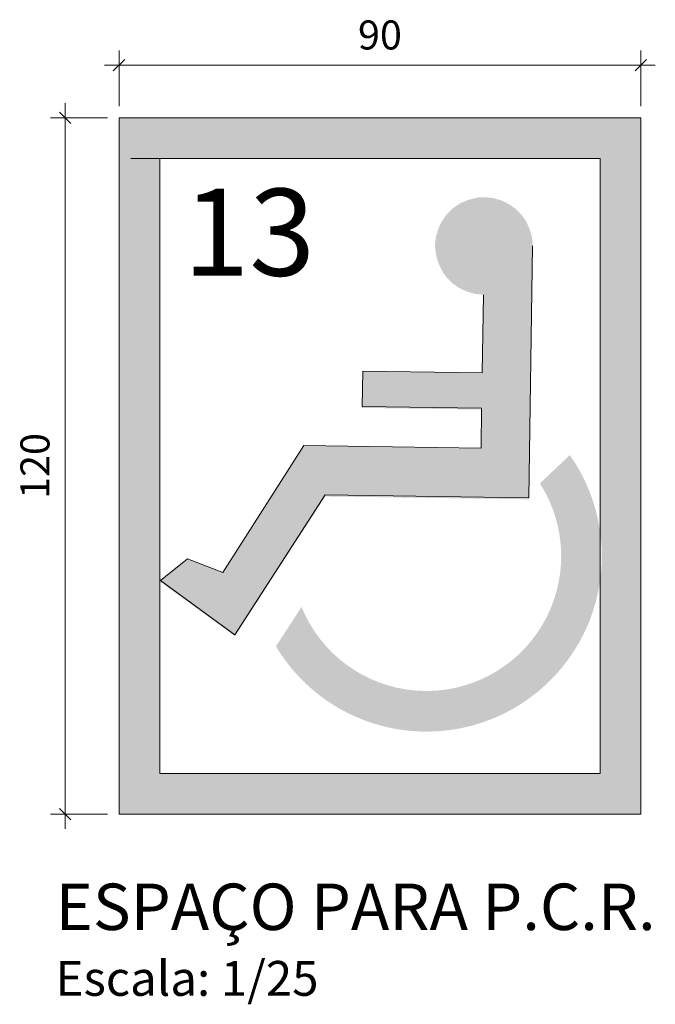
# Model space of a CAD drawing. Units: millimetres. Extents: x 3503 to 3784, y 1433 to 1538.
# Drawn here: x 3758 to 3759, y 1462 to 1464 of the extents above; entities that cross this region are included whole.
import ezdxf

# ---------------------------------------------------------------- set-up
doc = ezdxf.new("R2010")
doc.units = ezdxf.units.MM
doc.layers.get('Defpoints').update_dxf_attribs({"color": 20, "lineweight": 40})
doc.layers.add('Acessibilidade', color=150, linetype='Continuous', lineweight=9)
doc.layers.add('AR-TEXTO', color=7, linetype='Continuous', lineweight=0)
doc.layers.add('AR-LAY-HUM', color=150, linetype='Continuous')
doc.styles.add('ARIAL', font='ARIALUNI.TTF')
doc.styles.get("Standard").update_dxf_attribs({"font": 'arial.ttf'})
doc.dimstyles.new('Esc 25 HP', dxfattribs={"dimscale": 0.9999999999999992, "dimtxt": 0.05, "dimasz": 0.02, "dimexe": 0.025, "dimexo": 0.02, "dimgap": 0.02, "dimtad": 1, "dimdec": 0, "dimlfac": 100, "dimzin": 9, "dimdsep": 46, "dimtxsty": 'ARIAL', "dimblk": 'OBLIQUE', "dimcen": 0.01, "dimdle": 0.025, "dimclrd": 1, "dimclre": 1, "dimclrt": 7, "dimadec": 0, "dimazin": 2, "dimtfac": 1, "dimtdec": 0, "dimtmove": 1, "dimatfit": 2, "dimfxl": 0.4, "dimfxlon": 1, "dimlwd": -1, "dimlwe": -1, "dimarcsym": 0})

# ---------------------------------------------------------------- blocks, each defined once
blk = doc.blocks.new('_Oblique')
at = {"color": 0, "linetype": 'ByBlock', "lineweight": -2}
blk.add_line((-0.5, -0.5), (0.5, 0.5), dxfattribs=at)
blk = doc.blocks.new('*D111')
at = {"layer": 'Acessibilidade', "color": 1, "ltscale": 15, "transparency": 16777216}
for p, q in [((3758.164172166402, 1463.864906928346), (3758.164172166402, 1462.614906928339)), ((3758.237165027139, 1463.839906928346), (3758.139172166402, 1463.839906928346)), ((3758.237165027139, 1462.639906928339), (3758.139172166402, 1462.639906928339))]:
    blk.add_line(p, q, dxfattribs=at)
at = {"layer": 'Defpoints', "color": 0, "ltscale": 15, "transparency": 16777216}
for p in [(3758.257165027139, 1463.839906928346), (3758.164172166402, 1462.639906928339), (3758.257165027139, 1462.639906928339)]:
    blk.add_point(p, dxfattribs=at)
at = {"layer": 'Acessibilidade', "color": 1, "ltscale": 15, "transparency": 16777216, "xscale": 0.01999999999999999, "yscale": 0.01999999999999999, "zscale": 0.01999999999999999}
for p, rotation in [((3758.164172166402, 1463.839906928346), 90), ((3758.164172166402, 1462.639906928339), 270)]:
    blk.add_blockref('_Oblique', p, dxfattribs=dict(at, rotation=rotation))
at = {"layer": 'Acessibilidade', "color": 7, "ltscale": 15, "transparency": 16777216, "insert": (3758.11862646381, 1463.239906928343), "char_height": 0.04999999999999996, "attachment_point": 5, "rotation": 90, "style": 'ARIAL'}
blk.add_mtext('120', dxfattribs=at)
blk = doc.blocks.new('*D112')
at = {"layer": 'Acessibilidade', "color": 1, "ltscale": 15, "transparency": 16777216}
for p, q in [((3758.257165027139, 1463.859906928346), (3758.257165027139, 1463.955639748702)), ((3759.156602802501, 1463.859906928346), (3759.156602802501, 1463.955639748702)), ((3758.232165027139, 1463.930639748702), (3759.181602802501, 1463.930639748702))]:
    blk.add_line(p, q, dxfattribs=at)
at = {"layer": 'Defpoints', "color": 0, "ltscale": 15, "transparency": 16777216}
for p in [(3759.156602802501, 1463.930639748702), (3758.257165027139, 1463.839906928346), (3759.156602802501, 1463.839906928346)]:
    blk.add_point(p, dxfattribs=at)
at = {"layer": 'Acessibilidade', "color": 1, "ltscale": 15, "transparency": 16777216, "xscale": 0.01999999999999999, "yscale": 0.01999999999999999, "zscale": 0.01999999999999999, "rotation": 180}
blk.add_blockref('_Oblique', (3758.257165027139, 1463.930639748702), dxfattribs=at)
at = {"layer": 'Acessibilidade', "color": 1, "ltscale": 15, "transparency": 16777216, "xscale": 0.01999999999999999, "yscale": 0.01999999999999999, "zscale": 0.01999999999999999}
blk.add_blockref('_Oblique', (3759.156602802501, 1463.930639748702), dxfattribs=at)
at = {"layer": 'Acessibilidade', "color": 7, "ltscale": 15, "transparency": 16777216, "insert": (3758.706883914821, 1463.976185451294), "char_height": 0.04999999999999996, "attachment_point": 5, "style": 'ARIAL'}
blk.add_mtext('90', dxfattribs=at)

msp = doc.modelspace()

# ---------------------------------------------------------------- hatches: boundary and pattern name
at = {"layer": 'Acessibilidade'}
h = msp.add_hatch(color=40, dxfattribs=at)
h.paths.add_polyline_path([(3759.156602802501, 1463.839906928346), (3758.257165027139, 1463.839906928346), (3758.257165027139, 1462.639906928339), (3759.156602802501, 1462.639906928339)])
h.paths.add_polyline_path([(3759.086602802501, 1463.769906928339), (3759.086602802501, 1462.709906928332), (3758.327165027139, 1462.709906928332), (3758.327165027139, 1463.769906928339)], flags=16)
h.paths.add_polyline_path([(3758.677418275609, 1463.400950213701), (3758.883218275612, 1463.398150213699), (3758.885318275611, 1463.532550213694), (3758.969997661207, 1463.615130110392), (3758.963718275609, 1463.182550213703), (3758.612668275611, 1463.187450213703), (3758.456918275614, 1462.946650213703), (3758.328818275611, 1463.039750213702), (3758.375018275616, 1463.077550213692), (3758.435918275612, 1463.053750213697), (3758.575918275612, 1463.272850213699), (3758.881118275615, 1463.267950213699), (3758.881818275611, 1463.337250213702), (3758.676018275615, 1463.340050213704)], flags=0)
edge = h.paths.add_edge_path(flags=16)
edge.add_arc((3758.78696827561, 1463.084550213698), 0.3023968499981428, 210.9345778081612, 395.1526485711088, ccw=False)
edge.add_line((3758.527585917229, 1462.929100392062), (3758.571689979017, 1462.997006645917))
edge.add_arc((3758.786968275567, 1463.084550213763), 0.2323975499807847, 201.993000019847, 202.1292654282046, ccw=False)
edge.add_arc((3758.78696827561, 1463.084550213701), 0.2323975500020198, 201.9930000010646, 392.6396793639512)
edge.add_line((3758.982665390035, 1463.209894781404), (3759.03421429201, 1463.258657256239))
for points in [[(3758.970018275611, 1463.617696084493), (3758.970018275611, 1463.625396084494), (3758.969318275613, 1463.632396084492), (3758.967218275615, 1463.640096084494), (3758.96511827561, 1463.647096084492), (3758.96266827561, 1463.653396084486), (3758.959518275613, 1463.660396084484), (3758.95531827561, 1463.666696084492), (3758.951118275614, 1463.672296084481), (3758.946218275614, 1463.677896084485), (3758.941318275615, 1463.682796084485), (3758.935018275614, 1463.686996084481), (3758.929418275609, 1463.691196084491), (3758.922418275612, 1463.694696084483), (3758.916118275611, 1463.697496084485), (3758.909118275613, 1463.699596084483), (3758.902118275615, 1463.701696084481), (3758.894418275613, 1463.702396084485), (3758.887418275616, 1463.703096084489), (3758.879718275613, 1463.703096084489), (3758.872718275616, 1463.701696084481), (3758.865718275611, 1463.700296084487), (3758.858718275613, 1463.698196084489), (3758.851718275615, 1463.695396084487), (3758.845068275612, 1463.692596084485), (3758.839118275613, 1463.688396084489), (3758.832818275612, 1463.684196084494), (3758.827918275613, 1463.679296084493), (3758.822318275616, 1463.673696084489), (3758.818118275613, 1463.668096084485), (3758.81391827561, 1463.661796084492), (3758.810418275611, 1463.655496084484), (3758.807618275616, 1463.64919608449), (3758.805518275611, 1463.642196084492), (3758.803418275613, 1463.635196084494), (3758.802368275614, 1463.627496084492), (3758.80166827561, 1463.620496084495), (3758.802368275614, 1463.612796084493), (3758.803418275613, 1463.605796084495), (3758.804818275614, 1463.598796084483), (3758.806918275612, 1463.591796084485), (3758.809718275614, 1463.584796084487), (3758.813218275613, 1463.578496084493), (3758.81636827561, 1463.572196084485), (3758.820918275615, 1463.565896084492), (3758.825818275614, 1463.560996084491), (3758.831068275611, 1463.555396084488), (3758.837018275615, 1463.551196084492), (3758.843318275616, 1463.546996084481), (3758.84961827561, 1463.54349608449), (3758.856618275615, 1463.540696084488), (3758.863618275613, 1463.53859608449), (3758.870618275611, 1463.536496084492), (3758.877618275616, 1463.535796084488), (3758.885318275611, 1463.535096084484), (3758.885318275611, 1463.535096084484), (3758.892318275615, 1463.535796084488), (3758.899318275613, 1463.536496084492), (3758.907018275615, 1463.537896084486), (3758.914018275613, 1463.539996084484), (3758.920318275614, 1463.542796084486), (3758.927318275612, 1463.545596084488), (3758.93326827561, 1463.549796084484), (3758.939218275609, 1463.553996084494), (3758.944818275614, 1463.558896084494), (3758.949718275613, 1463.564496084483), (3758.953918275616, 1463.570096084487), (3758.958118275612, 1463.576396084481), (3758.961618275611, 1463.582696084489), (3758.964418275613, 1463.589696084487), (3758.967218275615, 1463.595996084495), (3758.968618275616, 1463.603696084482), (3758.969318275613, 1463.610696084495), (3758.970018275611, 1463.617696084493), (3758.970018275611, 1463.617696084493)], [(3758.970018275611, 1463.617696084493), (3758.963718275616, 1463.185096084492), (3758.612668275611, 1463.189996084492), (3758.456918275614, 1462.949196084493), (3758.328818275611, 1463.042296084491), (3758.375018275616, 1463.080096084482), (3758.435918275612, 1463.056296084487), (3758.575918275612, 1463.275396084489), (3758.881118275615, 1463.270496084489), (3758.881818275611, 1463.339796084492), (3758.676018275615, 1463.342596084494), (3758.677418275609, 1463.40349608449), (3758.883218275612, 1463.400696084488), (3758.885318275611, 1463.535096084484), (3758.970018275611, 1463.617696084493)]]:
    msp.add_hatch(color=40, dxfattribs=at).paths.add_polyline_path(points)

# ---------------------------------------------------------------- linework, layer by layer
at = {"layer": 'Acessibilidade', "color": 40}
for p, q in [((3758.257165027139, 1463.839906928346), (3759.156602802501, 1463.839906928346)), ((3758.257165027139, 1462.639906928339), (3758.257165027139, 1463.839906928346)), ((3759.156602802501, 1463.839906928346), (3759.156602802501, 1462.639906928339)), ((3758.277165027136, 1463.769906928339), (3759.086602802501, 1463.769906928339)), ((3758.327165027139, 1462.709906928332), (3758.327165027139, 1463.769906928339)), ((3759.086602802501, 1463.769906928339), (3759.086602802501, 1462.709906928332)), ((3759.086602802501, 1462.709906928332), (3758.327165027139, 1462.709906928332)), ((3759.156602802501, 1462.639906928339), (3758.257165027139, 1462.639906928339))]:
    msp.add_line(p, q, dxfattribs=at)
msp.add_lwpolyline([(3758.970018275611, 1463.619096084486), (3758.963718275616, 1463.185096084492), (3758.612668275611, 1463.189996084492), (3758.456918275614, 1462.949196084493), (3758.328818275611, 1463.042296084491), (3758.375018275616, 1463.080096084482), (3758.435918275612, 1463.056296084487), (3758.575918275612, 1463.275396084489), (3758.881118275615, 1463.270496084489), (3758.881818275611, 1463.339796084492), (3758.676018275615, 1463.342596084494), (3758.677418275609, 1463.40349608449), (3758.883218275612, 1463.400696084488), (3758.885318275611, 1463.535096084484)], dxfattribs=at)

# ---------------------------------------------------------------- texts
at = {"layer": 'AR-LAY-HUM', "insert": (3758.367960974847, 1463.717732605865), "char_height": 0.15, "width": 6.130499999999999, "attachment_point": 1, "style": 'ARIAL'}
msp.add_mtext('13', dxfattribs=at)
at = {"layer": 'AR-TEXTO', "insert": (3758.147822914016, 1462.52024822598), "char_height": 0.08, "width": 6.383012799453407, "attachment_point": 1}
msp.add_mtext('{\\fArial|b0|i0|c0|p34;ESPAÇO PARA P.C.R.\\P\\H0.75x;Escala: 1/25}', dxfattribs=at)

# ---------------------------------------------------------------- dimensions: what is measured, and where the dimension line sits
at = {"layer": 'Acessibilidade', "ltscale": 15}
dim = msp.add_linear_dim(base=(3759.156602802501, 1463.930639748702), p1=(3758.257165027139, 1463.839906928346), p2=(3759.156602802501, 1463.839906928346), dimstyle='Esc 25 HP', dxfattribs=at)
dim.commit()
dim.dimension.update_dxf_attribs({"geometry": '*D112', "text_midpoint": (3758.706883914821, 1463.976185451294)})
dim = msp.add_linear_dim(base=(3758.164172166402, 1462.639906928339), p1=(3758.257165027139, 1463.839906928346), p2=(3758.257165027139, 1462.639906928339), angle=90, dimstyle='Esc 25 HP', dxfattribs=at)
dim.commit()
dim.dimension.update_dxf_attribs({"geometry": '*D111', "text_midpoint": (3758.11862646381, 1463.239906928343)})

doc.saveas('drawing.dxf')
